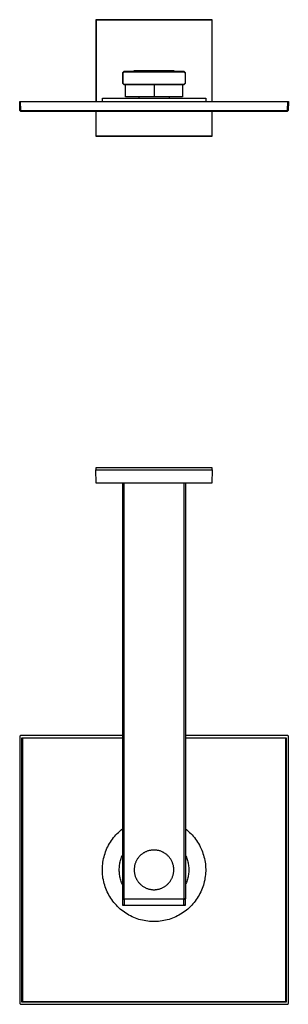
# Model space of a CAD drawing. Units: millimetres. Extents: x -798 to 477, y -796 to 308.
# Drawn here: x 175 to 477, y -796 to 308 of the extents above; entities that cross this region are included whole.
import ezdxf

# ---------------------------------------------------------------- set-up
doc = ezdxf.new("R2010")
doc.units = ezdxf.units.MM
doc.header["$MEASUREMENT"] = 0
doc.layers.add('Default', color=7, linetype='Continuous', true_color=0x000000)

msp = doc.modelspace()

# ---------------------------------------------------------------- linework, layer by layer
at = {"layer": 'Default', "color": 7, "true_color": 0xffffff}
for p, q in [((391.6, 308.1), (260.8, 308.1)), ((260.8, 308.1), (261.2, 307.5)), ((260.8, 308.1), (260.8, 216.3)), ((391.2, 307.5), (261.2, 307.5)), ((261.2, 307.5), (261.2, 216.3)), ((391.6, 308.1), (391.2, 307.5)), ((391.2, 307.5), (391.2, 216.3)), ((391.6, 216.3), (391.6, 308.1)), ((292.4, 249.9), (290.9, 248.4)), ((290.9, 248.4), (290.9, 236.8)), ((291, 248.2), (292.5, 249.7)), ((291, 236.9), (291, 248.2)), ((291.2, 248), (291, 248.2)), ((292.7, 249.5), (291.2, 248)), ((291.2, 248), (291.2, 237.1)), ((360, 249.9), (292.4, 249.9)), ((292.5, 249.7), (292.7, 249.5)), ((359.8, 249.7), (292.5, 249.7)), ((292.7, 249.5), (359.6, 249.5)), ((303.9, 249.9), (303.9, 251.3)), ((303.9, 251.3), (348.4, 251.3)), ((348.4, 251.3), (348.4, 249.9)), ((359.6, 249.5), (359.8, 249.7)), ((361.1, 248), (359.6, 249.5)), ((359.8, 249.7), (361.3, 248.2)), ((361.5, 248.4), (360, 249.9)), ((361.3, 248.2), (361.1, 248)), ((361.1, 248), (361.1, 237.1)), ((361.3, 248.2), (361.3, 236.9)), ((361.5, 236.8), (361.5, 248.4)), ((290.9, 236.8), (292.4, 235.3)), ((291, 236.9), (291.2, 237.1)), ((292.5, 235.4), (291, 236.9)), ((291.2, 237.1), (292.7, 235.6)), ((292.4, 235.3), (360, 235.3)), ((292.7, 235.6), (292.5, 235.4)), ((292.5, 235.4), (359.8, 235.4)), ((359.6, 235.6), (292.7, 235.6)), ((294.2, 221.7), (294.2, 235.3)), ((326.2, 235.3), (326.2, 221.7)), ((358.2, 235.3), (358.2, 221.7)), ((359.6, 235.6), (361.1, 237.1)), ((359.8, 235.4), (359.6, 235.6)), ((361.3, 236.9), (359.8, 235.4)), ((360, 235.3), (361.5, 236.8)), ((361.1, 237.1), (361.3, 236.9)), ((358.2, 221.7), (294.2, 221.7)), ((309, 221.7), (309, 220.2)), ((343.3, 221.7), (343.3, 220.2)), ((175.6, 206.3), (175.4, 216.3)), ((175.4, 216.3), (176.4, 216.3)), ((176.6, 206.3), (176.4, 216.3)), ((176.4, 216.3), (476, 216.3)), ((268.2, 216.3), (268.2, 220.2)), ((268.2, 220.2), (384.2, 220.2)), ((384.2, 220.2), (384.2, 216.3)), ((476, 216.3), (475.7, 206.3)), ((476, 216.3), (477, 216.3)), ((477, 216.3), (476.7, 206.3)), ((175.6, 206.2), (175.6, 206.3)), ((176.6, 205.3), (175.6, 206.2)), ((176.6, 206.2), (175.6, 206.2)), ((176.6, 206.2), (176.6, 206.3)), ((176.6, 206.3), (475.7, 206.3)), ((177, 205.3), (176.6, 206.2)), ((177, 205.3), (176.6, 205.3)), ((475.3, 205.3), (177, 205.3)), ((260.8, 205.3), (260.8, 177.3)), ((261.2, 177.5), (261.2, 205.3)), ((391.2, 205.3), (391.2, 177.5)), ((391.6, 177.3), (391.6, 205.3)), ((475.7, 206.2), (475.3, 205.3)), ((475.7, 205.3), (475.3, 205.3)), ((476.7, 206.3), (475.7, 205.3)), ((475.7, 206.3), (475.7, 206.2)), ((476.7, 206.2), (475.7, 206.2)), ((260.8, 177.3), (261.2, 177.5)), ((260.8, 177.3), (391.6, 177.3)), ((391.2, 177.5), (261.2, 177.5)), ((391.2, 177.5), (391.6, 177.3)), ((322.6, -194.5), (260.8, -194.5)), ((260.8, -194.5), (260.8, -196.8)), ((261.2, -211.8), (260.8, -196.8)), ((260.8, -196.8), (391.6, -196.8)), ((322.9, -194.5), (322.6, -194.5)), ((323.1, -194.6), (322.9, -194.5)), ((329.2, -194.6), (323.1, -194.6)), ((329.3, -194.5), (329.2, -194.6)), ((329.4, -194.5), (329.3, -194.5)), ((329.7, -194.5), (329.4, -194.5)), ((329.4, -194.5), (329.4, -194.5)), ((391.6, -194.5), (329.7, -194.5)), ((391.6, -196.8), (391.2, -211.8)), ((391.6, -196.8), (391.6, -194.5)), ((391.2, -211.8), (261.2, -211.8)), ((290.9, -211.8), (290.9, -678)), ((292.4, -211.8), (292.4, -678)), ((360, -678), (360, -211.8)), ((361.5, -211.8), (361.5, -678)), ((176.4, -494.7), (175.4, -495.7)), ((175.4, -495.7), (175.4, -795.3)), ((290.9, -494.7), (176.4, -494.7)), ((476, -494.7), (361.5, -494.7)), ((477, -495.7), (476, -494.7)), ((477, -795.3), (477, -495.7)), ((177.9, -793.7), (177.9, -497.3)), ((177.9, -497.3), (290.9, -497.3)), ((290.9, -497.7), (178.4, -497.7)), ((178.4, -497.7), (178.4, -793.3)), ((361.5, -497.3), (474.4, -497.3)), ((474, -497.7), (361.5, -497.7)), ((474, -793.3), (474, -497.7)), ((474.4, -497.3), (474.4, -793.7)), ((282.1, -607.8), (283.4, -606.3)), ((283.4, -606.3), (284.8, -604.8)), ((284.8, -604.8), (286.3, -603.4)), ((286.3, -603.4), (287.8, -602)), ((287.8, -602), (289.3, -600.7)), ((289.3, -600.7), (290.9, -599.5)), ((361.5, -599.5), (363.1, -600.7)), ((363.1, -600.7), (364.6, -602)), ((364.6, -602), (366.1, -603.4)), ((366.1, -603.4), (367.5, -604.8)), ((367.5, -604.8), (368.9, -606.3)), ((368.9, -606.3), (370.2, -607.8)), ((274.3, -619.5), (275.2, -617.7)), ((275.2, -617.7), (276.2, -616)), ((276.2, -616), (277.3, -614.3)), ((277.3, -614.3), (278.4, -612.6)), ((278.4, -612.6), (279.6, -610.9)), ((279.6, -610.9), (280.8, -609.3)), ((280.8, -609.3), (282.1, -607.8)), ((370.2, -607.8), (371.5, -609.3)), ((371.5, -609.3), (372.8, -610.9)), ((372.8, -610.9), (373.9, -612.6)), ((373.9, -612.6), (375, -614.3)), ((375, -614.3), (376.1, -616)), ((376.1, -616), (377.1, -617.7)), ((377.1, -617.7), (378, -619.5)), ((270.1, -630.8), (270.6, -628.9)), ((270.6, -628.9), (271.2, -627)), ((271.2, -627), (271.9, -625.1)), ((271.9, -625.1), (272.6, -623.2)), ((272.6, -623.2), (273.4, -621.3)), ((273.4, -621.3), (274.3, -619.5)), ((290.3, -630.1), (290.9, -628.9)), ((310.8, -629.4), (310.3, -629.9)), ((311.4, -628.8), (310.8, -629.4)), ((312, -628.3), (311.4, -628.8)), ((312.6, -627.9), (312, -628.3)), ((313.2, -627.4), (312.6, -627.9)), ((313.8, -627), (313.2, -627.4)), ((314.5, -626.5), (313.8, -627)), ((315.1, -626.2), (314.5, -626.5)), ((315.8, -625.8), (315.1, -626.2)), ((316.5, -625.4), (315.8, -625.8)), ((317.2, -625.1), (316.5, -625.4)), ((317.9, -624.8), (317.2, -625.1)), ((318.6, -624.5), (317.9, -624.8)), ((319.4, -624.3), (318.6, -624.5)), ((320.1, -624.1), (319.4, -624.3)), ((320.9, -623.9), (320.1, -624.1)), ((321.6, -623.7), (320.9, -623.9)), ((322.4, -623.6), (321.6, -623.7)), ((323.1, -623.4), (322.4, -623.6)), ((323.9, -623.3), (323.1, -623.4)), ((324.7, -623.3), (323.9, -623.3)), ((325.4, -623.2), (324.7, -623.3)), ((326.2, -623.2), (325.4, -623.2)), ((327, -623.2), (326.2, -623.2)), ((327.8, -623.3), (327, -623.2)), ((328.5, -623.4), (327.8, -623.3)), ((329.3, -623.4), (328.5, -623.4)), ((330.1, -623.6), (329.3, -623.4)), ((330.8, -623.7), (330.1, -623.6)), ((331.6, -623.9), (330.8, -623.7)), ((332.3, -624.1), (331.6, -623.9)), ((333, -624.3), (332.3, -624.1)), ((333.8, -624.6), (333, -624.3)), ((334.5, -624.8), (333.8, -624.6)), ((335.2, -625.2), (334.5, -624.8)), ((335.9, -625.5), (335.2, -625.2)), ((336.6, -625.8), (335.9, -625.5)), ((337.3, -626.2), (336.6, -625.8)), ((337.9, -626.6), (337.3, -626.2)), ((338.6, -627), (337.9, -626.6)), ((339.2, -627.5), (338.6, -627)), ((339.8, -627.9), (339.2, -627.5)), ((340.4, -628.4), (339.8, -627.9)), ((341, -628.9), (340.4, -628.4)), ((341.6, -629.4), (341, -628.9)), ((342.1, -630), (341.6, -629.4)), ((361.5, -628.9), (362, -630.1)), ((378, -619.5), (378.9, -621.3)), ((378.9, -621.3), (379.7, -623.2)), ((379.7, -623.2), (380.5, -625.1)), ((380.5, -625.1), (381.1, -627)), ((381.1, -627), (381.7, -628.9)), ((381.7, -628.9), (382.3, -630.8)), ((268.4, -640.8), (268.6, -638.7)), ((268.6, -638.7), (268.8, -636.8)), ((268.8, -636.8), (269.2, -634.8)), ((269.2, -634.8), (269.6, -632.8)), ((269.6, -632.8), (270.1, -630.8)), ((287.4, -641.5), (287.5, -640.2)), ((287.5, -640.2), (287.7, -638.9)), ((287.7, -638.9), (288, -637.6)), ((288, -637.6), (288.3, -636.3)), ((288.3, -636.3), (288.6, -635.1)), ((288.6, -635.1), (289, -633.8)), ((289, -633.8), (289.4, -632.6)), ((289.4, -632.6), (289.8, -631.3)), ((289.8, -631.3), (290.3, -630.1)), ((304.6, -639.9), (304.4, -640.6)), ((304.8, -639.1), (304.6, -639.9)), ((305.1, -638.4), (304.8, -639.1)), ((305.3, -637.7), (305.1, -638.4)), ((305.6, -637), (305.3, -637.7)), ((305.9, -636.2), (305.6, -637)), ((306.3, -635.6), (305.9, -636.2)), ((306.6, -634.9), (306.3, -635.6)), ((307, -634.2), (306.6, -634.9)), ((307.4, -633.5), (307, -634.2)), ((307.8, -632.9), (307.4, -633.5)), ((308.3, -632.3), (307.8, -632.9)), ((308.7, -631.7), (308.3, -632.3)), ((309.2, -631.1), (308.7, -631.7)), ((309.7, -630.5), (309.2, -631.1)), ((310.3, -629.9), (309.7, -630.5)), ((342.7, -630.5), (342.1, -630)), ((343.2, -631.1), (342.7, -630.5)), ((343.7, -631.7), (343.2, -631.1)), ((344.1, -632.3), (343.7, -631.7)), ((344.6, -633), (344.1, -632.3)), ((345, -633.6), (344.6, -633)), ((345.4, -634.3), (345, -633.6)), ((345.8, -635), (345.4, -634.3)), ((346.1, -635.6), (345.8, -635)), ((346.4, -636.3), (346.1, -635.6)), ((346.8, -637.1), (346.4, -636.3)), ((347, -637.8), (346.8, -637.1)), ((347.3, -638.5), (347, -637.8)), ((347.5, -639.2), (347.3, -638.5)), ((347.7, -640), (347.5, -639.2)), ((347.9, -640.7), (347.7, -640)), ((362, -630.1), (362.5, -631.3)), ((362.5, -631.3), (363, -632.6)), ((363, -632.6), (363.4, -633.8)), ((363.4, -633.8), (363.8, -635.1)), ((363.8, -635.1), (364.1, -636.3)), ((364.1, -636.3), (364.4, -637.6)), ((364.4, -637.6), (364.6, -638.9)), ((364.6, -638.9), (364.8, -640.2)), ((364.8, -640.2), (365, -641.5)), ((382.3, -630.8), (382.8, -632.8)), ((382.8, -632.8), (383.2, -634.8)), ((383.2, -634.8), (383.5, -636.8)), ((383.5, -636.8), (383.8, -638.7)), ((383.8, -638.7), (384, -640.8)), ((268.2, -642.8), (268.4, -640.8)), ((268.2, -644.8), (268.2, -642.8)), ((268.2, -646.8), (268.2, -644.8)), ((268.3, -648.8), (268.2, -646.8)), ((268.4, -650.8), (268.3, -648.8)), ((268.6, -652.8), (268.4, -650.8)), ((287.2, -644.2), (287.3, -642.9)), ((287.2, -645.5), (287.2, -644.2)), ((287.2, -646.8), (287.2, -645.5)), ((287.3, -648.1), (287.2, -646.8)), ((287.3, -642.9), (287.4, -641.5)), ((287.4, -649.4), (287.3, -648.1)), ((287.5, -650.7), (287.4, -649.4)), ((287.7, -652), (287.5, -650.7)), ((304, -643.7), (303.9, -644.5)), ((303.9, -644.5), (303.9, -645.2)), ((303.9, -645.2), (303.9, -646)), ((303.9, -646), (304, -646.8)), ((304.1, -642.9), (304, -643.7)), ((304, -646.8), (304, -647.5)), ((304, -647.5), (304.1, -648.3)), ((304.2, -642.2), (304.1, -642.9)), ((304.1, -648.3), (304.2, -649.1)), ((304.3, -641.4), (304.2, -642.2)), ((304.2, -649.1), (304.3, -649.8)), ((304.4, -640.6), (304.3, -641.4)), ((304.3, -649.8), (304.5, -650.6)), ((304.5, -650.6), (304.7, -651.3)), ((304.7, -651.3), (304.9, -652.1)), ((347.4, -652.2), (347.6, -651.4)), ((347.6, -651.4), (347.8, -650.7)), ((347.8, -650.7), (348, -649.9)), ((348, -641.5), (347.9, -640.7)), ((348.2, -642.3), (348, -641.5)), ((348, -649.9), (348.1, -649.2)), ((348.1, -649.2), (348.2, -648.4)), ((348.3, -643), (348.2, -642.3)), ((348.2, -648.4), (348.3, -647.6)), ((348.3, -643.8), (348.3, -643)), ((348.4, -644.6), (348.3, -643.8)), ((348.3, -647.6), (348.4, -646.9)), ((348.4, -645.3), (348.4, -644.6)), ((348.4, -646.1), (348.4, -645.3)), ((348.4, -646.9), (348.4, -646.1)), ((364.8, -650.7), (364.6, -652)), ((365, -649.4), (364.8, -650.7)), ((365, -641.5), (365.1, -642.9)), ((365.1, -648.1), (365, -649.4)), ((365.1, -642.9), (365.2, -644.2)), ((365.2, -646.8), (365.1, -648.1)), ((365.2, -644.2), (365.2, -645.5)), ((365.2, -645.5), (365.2, -646.8)), ((383.9, -650.8), (383.7, -652.8)), ((384.1, -648.8), (383.9, -650.8)), ((384, -640.8), (384.1, -642.8)), ((384.1, -642.8), (384.2, -644.8)), ((384.2, -646.8), (384.1, -648.8)), ((384.2, -644.8), (384.2, -646.8)), ((268.9, -654.8), (268.6, -652.8)), ((269.3, -656.8), (268.9, -654.8)), ((269.7, -658.8), (269.3, -656.8)), ((270.2, -660.7), (269.7, -658.8)), ((270.8, -662.7), (270.2, -660.7)), ((288, -653.3), (287.7, -652)), ((288.3, -654.6), (288, -653.3)), ((288.6, -655.9), (288.3, -654.6)), ((289, -657.2), (288.6, -655.9)), ((289.4, -658.4), (289, -657.2)), ((289.8, -659.6), (289.4, -658.4)), ((290.3, -660.9), (289.8, -659.6)), ((290.9, -662.1), (290.3, -660.9)), ((304.9, -652.1), (305.2, -652.8)), ((305.2, -652.8), (305.4, -653.5)), ((305.4, -653.5), (305.7, -654.3)), ((305.7, -654.3), (306, -655)), ((306, -655), (306.4, -655.6)), ((306.4, -655.6), (306.7, -656.3)), ((306.7, -656.3), (307.1, -657)), ((307.1, -657), (307.5, -657.6)), ((307.5, -657.6), (308, -658.3)), ((308, -658.3), (308.4, -658.9)), ((308.4, -658.9), (308.9, -659.5)), ((308.9, -659.5), (309.4, -660.1)), ((309.4, -660.1), (309.9, -660.7)), ((309.9, -660.7), (310.5, -661.2)), ((310.5, -661.2), (311, -661.8)), ((311, -661.8), (311.6, -662.3)), ((311.6, -662.3), (312.2, -662.8)), ((340.1, -662.8), (340.7, -662.4)), ((340.7, -662.4), (341.2, -661.8)), ((341.2, -661.8), (341.8, -661.3)), ((341.8, -661.3), (342.3, -660.8)), ((342.3, -660.8), (342.8, -660.2)), ((342.8, -660.2), (343.3, -659.6)), ((343.3, -659.6), (343.8, -659)), ((343.8, -659), (344.3, -658.4)), ((344.3, -658.4), (344.7, -657.7)), ((344.7, -657.7), (345.1, -657.1)), ((345.1, -657.1), (345.5, -656.4)), ((345.5, -656.4), (345.9, -655.7)), ((345.9, -655.7), (346.2, -655)), ((346.2, -655), (346.6, -654.3)), ((346.6, -654.3), (346.9, -653.6)), ((346.9, -653.6), (347.1, -652.9)), ((347.1, -652.9), (347.4, -652.2)), ((362, -660.9), (361.5, -662.1)), ((362.5, -659.6), (362, -660.9)), ((363, -658.4), (362.5, -659.6)), ((363.4, -657.2), (363, -658.4)), ((363.8, -655.9), (363.4, -657.2)), ((364.1, -654.6), (363.8, -655.9)), ((364.4, -653.3), (364.1, -654.6)), ((364.6, -652), (364.4, -653.3)), ((382.1, -660.7), (381.6, -662.7)), ((382.6, -658.8), (382.1, -660.7)), ((383.1, -656.8), (382.6, -658.8)), ((383.4, -654.8), (383.1, -656.8)), ((383.7, -652.8), (383.4, -654.8)), ((271.4, -664.6), (270.8, -662.7)), ((272.1, -666.5), (271.4, -664.6)), ((272.9, -668.4), (272.1, -666.5)), ((273.7, -670.2), (272.9, -668.4)), ((274.6, -672), (273.7, -670.2)), ((275.5, -673.8), (274.6, -672)), ((312.2, -662.8), (312.8, -663.3)), ((312.8, -663.3), (313.4, -663.7)), ((313.4, -663.7), (314.1, -664.1)), ((314.1, -664.1), (314.7, -664.5)), ((314.7, -664.5), (315.4, -664.9)), ((315.4, -664.9), (316.1, -665.3)), ((316.1, -665.3), (316.8, -665.6)), ((316.8, -665.6), (317.5, -666)), ((317.5, -666), (318.2, -666.2)), ((318.2, -666.2), (318.9, -666.5)), ((318.9, -666.5), (319.6, -666.7)), ((319.6, -666.7), (320.4, -667)), ((320.4, -667), (321.1, -667.1)), ((321.1, -667.1), (321.9, -667.3)), ((321.9, -667.3), (322.7, -667.4)), ((322.7, -667.4), (323.4, -667.5)), ((323.4, -667.5), (324.2, -667.6)), ((324.2, -667.6), (325, -667.7)), ((325, -667.7), (325.7, -667.7)), ((325.7, -667.7), (326.5, -667.7)), ((326.5, -667.7), (327.3, -667.7)), ((327.3, -667.7), (328, -667.6)), ((328, -667.6), (328.8, -667.6)), ((328.8, -667.6), (329.6, -667.5)), ((329.6, -667.5), (330.3, -667.3)), ((330.3, -667.3), (331.1, -667.2)), ((331.1, -667.2), (331.8, -667)), ((331.8, -667), (332.6, -666.8)), ((332.6, -666.8), (333.3, -666.5)), ((333.3, -666.5), (334, -666.3)), ((334, -666.3), (334.8, -666)), ((334.8, -666), (335.5, -665.7)), ((335.5, -665.7), (336.2, -665.3)), ((336.2, -665.3), (336.8, -665)), ((336.8, -665), (337.5, -664.6)), ((337.5, -664.6), (338.2, -664.2)), ((338.2, -664.2), (338.8, -663.8)), ((338.8, -663.8), (339.4, -663.3)), ((339.4, -663.3), (340.1, -662.8)), ((377.8, -672), (376.8, -673.8)), ((378.6, -670.2), (377.8, -672)), ((379.5, -668.4), (378.6, -670.2)), ((380.2, -666.5), (379.5, -668.4)), ((380.9, -664.6), (380.2, -666.5)), ((381.6, -662.7), (380.9, -664.6)), ((276.6, -675.5), (275.5, -673.8)), ((277.6, -677.2), (276.6, -675.5)), ((278.8, -678.9), (277.6, -677.2)), ((280, -680.5), (278.8, -678.9)), ((281.2, -682.1), (280, -680.5)), ((282.5, -683.7), (281.2, -682.1)), ((283.9, -685.2), (282.5, -683.7)), ((290.9, -678), (292.4, -678)), ((291.2, -685.3), (291, -678.5)), ((291, -678.5), (292.5, -678.5)), ((292.4, -678), (360, -678)), ((292.5, -678.5), (292.7, -685.1)), ((359.8, -678.5), (292.5, -678.5)), ((293.6, -678), (293.6, -678.5)), ((295, -678), (295, -678.5)), ((357.3, -678), (357.3, -678.5)), ((358.7, -678), (358.7, -678.5)), ((359.6, -685.1), (359.8, -678.5)), ((359.8, -678.5), (361.3, -678.5)), ((361.5, -678), (360, -678)), ((361.3, -678.5), (361.1, -685.2)), ((369.8, -683.7), (368.5, -685.2)), ((371.1, -682.1), (369.8, -683.7)), ((372.4, -680.5), (371.1, -682.1)), ((373.6, -678.9), (372.4, -680.5)), ((374.7, -677.2), (373.6, -678.9)), ((375.8, -675.5), (374.7, -677.2)), ((376.8, -673.8), (375.8, -675.5)), ((285.3, -686.6), (283.9, -685.2)), ((286.7, -688), (285.3, -686.6)), ((288.2, -689.4), (286.7, -688)), ((289.8, -690.6), (288.2, -689.4)), ((291.4, -691.9), (289.8, -690.6)), ((292.7, -685.1), (291.2, -685.2)), ((361.1, -685.3), (291.2, -685.3)), ((293, -693.1), (291.4, -691.9)), ((292.7, -685.1), (359.6, -685.1)), ((294.7, -694.2), (293, -693.1)), ((296.4, -695.3), (294.7, -694.2)), ((298.1, -696.3), (296.4, -695.3)), ((356, -695.3), (354.2, -696.3)), ((357.7, -694.2), (356, -695.3)), ((359.3, -693.1), (357.7, -694.2)), ((361, -691.9), (359.3, -693.1)), ((361.1, -685.2), (359.6, -685.1)), ((362.6, -690.6), (361, -691.9)), ((361.1, -685.2), (361.1, -685.3)), ((364.1, -689.4), (362.6, -690.6)), ((365.6, -688), (364.1, -689.4)), ((367.1, -686.6), (365.6, -688)), ((368.5, -685.2), (367.1, -686.6)), ((299.9, -697.2), (298.1, -696.3)), ((301.7, -698.1), (299.9, -697.2)), ((303.6, -698.9), (301.7, -698.1)), ((305.5, -699.7), (303.6, -698.9)), ((307.4, -700.3), (305.5, -699.7)), ((309.3, -701), (307.4, -700.3)), ((311.2, -701.5), (309.3, -701)), ((313.2, -702), (311.2, -701.5)), ((315.1, -702.4), (313.2, -702)), ((317.1, -702.8), (315.1, -702.4)), ((319.1, -703.1), (317.1, -702.8)), ((321.1, -703.3), (319.1, -703.1)), ((323.1, -703.4), (321.1, -703.3)), ((325.2, -703.5), (323.1, -703.4)), ((327.2, -703.5), (325.2, -703.5)), ((329.2, -703.4), (327.2, -703.5)), ((331.2, -703.3), (329.2, -703.4)), ((333.2, -703.1), (331.2, -703.3)), ((335.2, -702.8), (333.2, -703.1)), ((337.2, -702.4), (335.2, -702.8)), ((339.2, -702), (337.2, -702.4)), ((341.1, -701.5), (339.2, -702)), ((343.1, -701), (341.1, -701.5)), ((345, -700.3), (343.1, -701)), ((346.9, -699.7), (345, -700.3)), ((348.8, -698.9), (346.9, -699.7)), ((350.6, -698.1), (348.8, -698.9)), ((352.4, -697.2), (350.6, -698.1)), ((354.2, -696.3), (352.4, -697.2)), ((474.4, -793.7), (177.9, -793.7)), ((178.4, -793.3), (474, -793.3)), ((175.4, -795.3), (176.4, -796.3)), ((176.4, -796.3), (476, -796.3)), ((476, -796.3), (477, -795.3))]:
    msp.add_line(p, q, dxfattribs=at)

doc.saveas('drawing.dxf')
